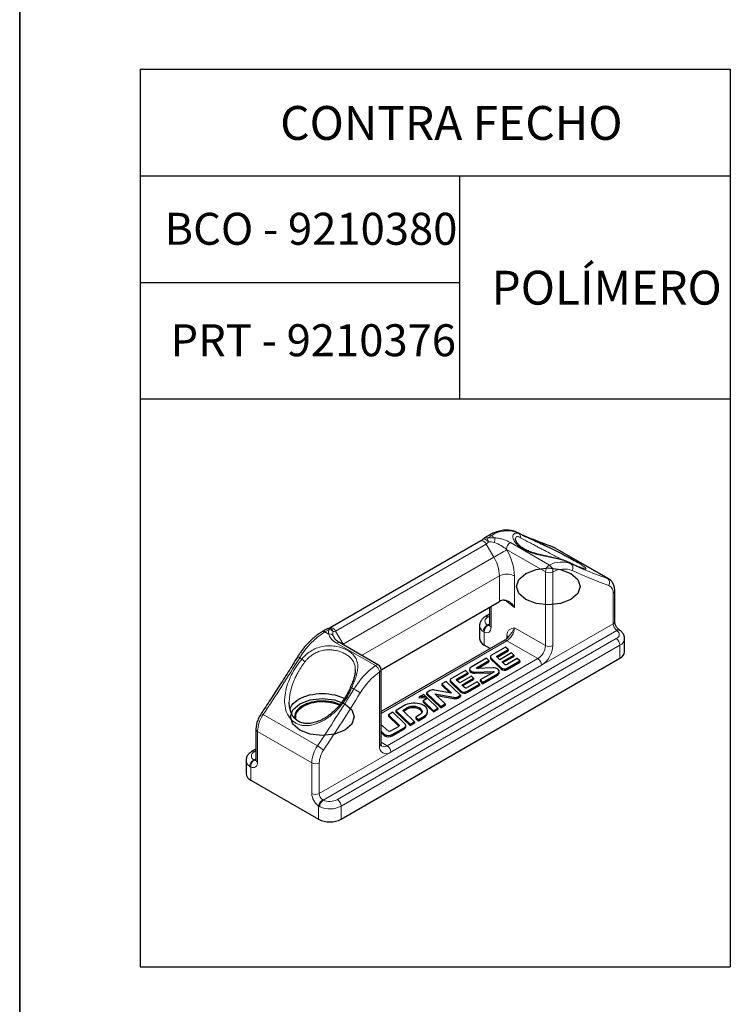
# Paper-space layout 'PÁG. PRINCIPAL(2)' of a CAD drawing. Units: millimetres. Extents: x 10 to 322, y 4 to 287.
# Drawn here: x 10 to 43, y 82 to 128 of the extents above; entities that cross this region are included whole.
import ezdxf

# ---------------------------------------------------------------- set-up
doc = ezdxf.new("R2010")
doc.units = ezdxf.units.MM
doc.layers.add('ANOTAÇÕES', color=179, linetype='Continuous')
doc.layers.add('TEXTOS_EM_PORTUGUES', color=7, linetype='Continuous')
doc.layers.add('LAYOUT_', color=7, linetype='Continuous', lineweight=35)
doc.styles.add('SLDTEXTSTYLE0', font='TXT', dxfattribs={"width": 0.7})

# ---------------------------------------------------------------- blocks, each defined once
blk = doc.blocks.new('SW_TABLEANNOTATION_7')
at = {"layer": 'TEXTOS_EM_PORTUGUES', "color": 0}
for p, q in [((0, 0), (0, -5)), ((0, 0), (14.982, 0)), ((14.982, 0), (27.687, 0)), ((27.687, 0), (27.687, -5)), ((0, -5), (0, -10)), ((0, -5), (14.982, -5)), ((14.982, -5), (14.982, -10)), ((14.982, -5), (27.687, -5)), ((14.982, -5), (27.687, -5)), ((27.687, -5), (27.687, -10)), ((0, -10), (0, -15.454)), ((0, -10), (14.982, -10)), ((14.982, -10), (14.982, -15.454)), ((27.687, -10), (27.687, -15.454)), ((0, -15.454), (0, -19.894)), ((0, -15.454), (14.982, -15.454)), ((0, -15.454), (14.982, -15.454)), ((14.982, -15.454), (27.687, -15.454)), ((14.982, -15.454), (27.687, -15.454)), ((27.687, -15.454), (27.687, -19.894)), ((0, -19.894), (0, -24.334)), ((27.687, -19.894), (27.687, -24.334)), ((0, -24.334), (0, -28.774)), ((27.687, -24.334), (27.687, -28.774)), ((0, -28.774), (0, -33.214)), ((27.687, -28.774), (27.687, -33.214)), ((0, -33.214), (0, -37.654)), ((27.687, -33.214), (27.687, -37.654)), ((0, -37.654), (0, -42.094)), ((27.687, -37.654), (27.687, -42.094)), ((0, -42.094), (14.982, -42.094)), ((14.982, -42.094), (27.687, -42.094))]:
    blk.add_line(p, q, dxfattribs=at)
at = {"layer": 'TEXTOS_EM_PORTUGUES', "color": 0, "attachment_point": 1, "style": 'SLDTEXTSTYLE0'}
for s, insert, char_height in [('CONTRA FECHO', (6.566, -1.723), 1.5875), ('BCO - 9210380', (1.136, -6.732), 1.5), ('POLÍMERO', (16.482, -9.45), 1.5875), ('PRT - 9210376', (1.42, -11.959), 1.5)]:
    blk.add_mtext(s, dxfattribs=dict(at, insert=insert, char_height=char_height))

psp = doc.layouts.new('PÁG. PRINCIPAL(2)')

# ---------------------------------------------------------------- linework, layer by layer
at = {"color": 7, "linetype": 'Continuous', "lineweight": 25}
for p, q in [((31.99, 103.659), (31.787, 103.541)), ((33.237, 103.494), (33.237, 103.488)), ((31.621, 103.402), (24.55, 99.32)), ((37.62, 101.617), (35.074, 103.086)), ((37.9, 99.616), (37.9, 101.057)), ((26.94, 97.359), (32.488, 100.562)), ((32.026, 100.295), (32.026, 99.452)), ((32.026, 99.964), (31.833, 99.852)), ((31.561, 99.432), (31.561, 98.819)), ((24.383, 99.267), (24.18, 99.15)), ((26.815, 97.578), (24.989, 98.632)), ((32.717, 98.73), (26.94, 95.395)), ((32.061, 98.352), (31.781, 98.513)), ((32.778, 98.42), (32.124, 98.043)), ((32.895, 98.308), (32.778, 98.42)), ((38.365, 98.207), (38.365, 98.82)), ((25.063, 90.349), (38.145, 97.901)), ((31.881, 97.903), (31.157, 97.484)), ((31.998, 97.79), (31.881, 97.903)), ((32.068, 97.965), (32.068, 97.904)), ((32.095, 97.909), (32.564, 97.458)), ((32.511, 97.828), (32.381, 97.953)), ((32.396, 98.019), (32.895, 98.308)), ((32.396, 97.958), (32.895, 98.246)), ((33.062, 98.147), (32.511, 97.828)), ((32.611, 97.732), (33.163, 98.05)), ((32.651, 97.693), (33.163, 97.989)), ((32.895, 98.308), (32.895, 98.246)), ((33.163, 98.05), (33.062, 98.147)), ((33.163, 98.05), (33.163, 97.989)), ((31.418, 97.455), (31.998, 97.79)), ((32.182, 97.447), (31.442, 97.424)), ((31.472, 97.425), (31.998, 97.729)), ((31.998, 97.79), (31.998, 97.729)), ((32.095, 97.848), (32.564, 97.397)), ((32.716, 97.631), (32.611, 97.732)), ((32.86, 97.437), (33.447, 97.777)), ((32.86, 97.376), (33.447, 97.715)), ((33.33, 97.889), (32.864, 97.62)), ((33.447, 97.777), (33.33, 97.889)), ((33.447, 97.777), (33.447, 97.715)), ((25.729, 97.357), (25.729, 97.365)), ((26.94, 93.901), (26.94, 97.362)), ((30.893, 97.332), (30.238, 96.954)), ((30.51, 96.931), (31.01, 97.219)), ((30.51, 96.87), (31.01, 97.158)), ((31.177, 97.058), (30.625, 96.74)), ((31.01, 97.219), (30.893, 97.332)), ((31.01, 97.219), (31.01, 97.158)), ((31.087, 97.388), (31.087, 97.327)), ((31.277, 96.962), (31.177, 97.058)), ((31.332, 97.254), (32.199, 97.281)), ((31.332, 97.193), (32.17, 97.219)), ((32.228, 97.252), (31.584, 96.88)), ((31.701, 96.768), (32.396, 97.169)), ((31.701, 96.706), (32.396, 97.108)), ((32.199, 97.281), (32.199, 97.235)), ((32.479, 97.223), (32.479, 97.284)), ((29.996, 96.814), (29.789, 96.695)), ((29.789, 96.695), (30.241, 96.26)), ((29.789, 96.695), (29.789, 96.633)), ((29.789, 96.633), (30.162, 96.275)), ((30.665, 96.17), (29.996, 96.814)), ((30.183, 96.877), (30.183, 96.816)), ((30.21, 96.821), (30.678, 96.37)), ((30.21, 96.76), (30.678, 96.309)), ((30.625, 96.74), (30.496, 96.864)), ((30.726, 96.643), (31.277, 96.962)), ((30.831, 96.542), (30.726, 96.643)), ((30.765, 96.605), (31.277, 96.9)), ((30.974, 96.349), (31.562, 96.688)), ((30.974, 96.288), (31.562, 96.627)), ((31.445, 96.801), (30.979, 96.532)), ((31.277, 96.962), (31.277, 96.9)), ((31.562, 96.688), (31.445, 96.801)), ((31.562, 96.688), (31.562, 96.627)), ((31.584, 96.88), (31.584, 96.819)), ((31.584, 96.88), (31.701, 96.768)), ((31.584, 96.819), (31.701, 96.706)), ((31.701, 96.768), (31.701, 96.706)), ((28.938, 96.204), (28.731, 96.084)), ((28.731, 96.084), (28.731, 96.023)), ((29.075, 96.072), (28.938, 96.204)), ((29.075, 96.072), (29.075, 96.011)), ((29.248, 96.382), (29.076, 96.283)), ((29.076, 96.283), (29.745, 95.64)), ((29.076, 96.283), (29.076, 96.222)), ((29.076, 96.222), (29.745, 95.578)), ((30.241, 96.26), (29.439, 96.409)), ((29.46, 96.233), (30.344, 96.069)), ((29.952, 95.759), (29.46, 96.233)), ((29.539, 96.157), (30.344, 96.008)), ((30.536, 96.096), (30.665, 96.17)), ((30.536, 96.034), (30.665, 96.109)), ((30.665, 96.17), (30.665, 96.109)), ((28.079, 95.708), (27.645, 95.457)), ((29.122, 96.027), (28.916, 95.907)), ((28.916, 95.907), (28.916, 95.846)), ((28.916, 95.907), (29.401, 95.441)), ((28.916, 95.846), (29.401, 95.379)), ((29.608, 95.56), (29.122, 96.027)), ((29.745, 95.64), (29.952, 95.759)), ((29.745, 95.578), (29.952, 95.698)), ((29.745, 95.64), (29.745, 95.578)), ((29.952, 95.759), (29.952, 95.698)), ((27.49, 95.368), (27.283, 95.248)), ((27.283, 95.248), (27.784, 94.766)), ((27.283, 95.248), (27.283, 95.187)), ((27.283, 95.187), (27.775, 94.713)), ((28.058, 94.821), (27.49, 95.368)), ((27.636, 95.444), (27.636, 95.383)), ((27.641, 95.435), (28.297, 94.803)), ((27.641, 95.374), (28.297, 94.742)), ((27.952, 95.454), (28.152, 95.57)), ((28.504, 94.923), (27.952, 95.454)), ((27.992, 95.416), (28.152, 95.508)), ((28.747, 95.244), (28.571, 95.142)), ((28.571, 95.142), (28.688, 95.029)), ((28.571, 95.142), (28.571, 95.08)), ((28.688, 95.029), (28.959, 95.186)), ((28.799, 95.523), (28.806, 95.517)), ((28.799, 95.462), (28.806, 95.456)), ((28.959, 95.186), (28.959, 95.124)), ((29.121, 95.368), (29.121, 95.43)), ((29.401, 95.441), (29.608, 95.56)), ((29.401, 95.379), (29.608, 95.499)), ((29.401, 95.441), (29.401, 95.379)), ((29.608, 95.56), (29.608, 95.499)), ((27.246, 94.505), (26.94, 94.8)), ((27.746, 94.691), (27.424, 94.505)), ((27.784, 94.766), (27.784, 94.726)), ((28.093, 94.685), (28.093, 94.746)), ((28.297, 94.803), (28.504, 94.923)), ((28.297, 94.742), (28.504, 94.862)), ((28.297, 94.803), (28.297, 94.742)), ((28.504, 94.923), (28.504, 94.862)), ((28.571, 95.08), (28.688, 94.968)), ((28.688, 94.968), (28.959, 95.124)), ((28.688, 95.029), (28.688, 94.968)), ((21.066, 94.566), (21.066, 93.125)), ((26.94, 94.481), (27.105, 94.322)), ((26.94, 94.42), (27.105, 94.26)), ((27.105, 94.322), (27.105, 94.26)), ((27.462, 94.322), (28.02, 94.643)), ((27.462, 94.26), (28.02, 94.582)), ((21.066, 93.637), (20.873, 93.525)), ((20.601, 93.105), (20.601, 92.492)), ((20.821, 92.186), (24.003, 90.349))]:
    psp.add_line(p, q, dxfattribs=at)
at = {"color": 8, "linetype": 'Continuous', "lineweight": 18}
for p, q in [((32.115, 103.647), (31.912, 103.529)), ((32.29, 103.546), (32.115, 103.647)), ((33.302, 103.803), (33.289, 103.81)), ((33.302, 103.803), (33.406, 103.743)), ((31.871, 103.257), (24.8, 99.175)), ((32.229, 102.636), (31.871, 103.257)), ((34.645, 101.954), (32.819, 103.008)), ((32.819, 103.008), (32.833, 102.985)), ((33.014, 103.323), (34.839, 102.27)), ((35.014, 103.113), (34.985, 103.126)), ((37.56, 101.644), (35.014, 103.113)), ((25.158, 98.554), (32.229, 102.636)), ((35.743, 102.394), (35.847, 102.334)), ((32.488, 101.765), (26.025, 98.034)), ((32.488, 100.562), (32.488, 101.765)), ((33.195, 101.765), (33.195, 100.279)), ((34.645, 98.493), (34.645, 101.954)), ((34.998, 101.954), (34.998, 98.493)), ((37.827, 99.514), (37.827, 100.955)), ((32.099, 100.338), (32.099, 99.35)), ((33.195, 100.279), (32.763, 100.621)), ((32.026, 99.879), (31.958, 99.84)), ((31.924, 99.453), (32.026, 99.512)), ((33.195, 99.33), (34.645, 98.493)), ((34.468, 97.575), (37.827, 99.514)), ((38.002, 99.206), (24.217, 91.248)), ((24.508, 99.255), (24.305, 99.137)), ((24.305, 99.137), (24.479, 99.037)), ((24.8, 99.175), (25.158, 98.554)), ((31.781, 99.128), (31.781, 98.513)), ((32.842, 98.828), (32.842, 98.957)), ((26.672, 97.555), (24.847, 98.608)), ((24.887, 91.268), (37.968, 98.82)), ((38.145, 98.513), (25.063, 90.962)), ((25.141, 98.544), (25.158, 98.554)), ((25.158, 98.554), (25.175, 98.525)), ((32.842, 98.718), (26.94, 95.311)), ((34.291, 97.881), (32.842, 98.718)), ((38.145, 97.901), (38.145, 98.513)), ((23.223, 97.864), (23.118, 97.925)), ((32.095, 97.909), (32.095, 97.848)), ((32.396, 98.019), (32.396, 97.958)), ((27.22, 93.799), (34.291, 97.881)), ((27.397, 93.493), (34.468, 97.575)), ((31.418, 97.455), (31.418, 97.429)), ((32.564, 97.458), (32.564, 97.397)), ((32.86, 97.437), (32.86, 97.376)), ((26.867, 93.799), (26.867, 97.26)), ((31.332, 97.254), (31.332, 97.193)), ((32.396, 97.169), (32.396, 97.108)), ((25.664, 96.455), (25.56, 96.515)), ((30.21, 96.821), (30.21, 96.76)), ((30.51, 96.931), (30.51, 96.87)), ((30.344, 96.069), (30.344, 96.008)), ((30.536, 96.096), (30.536, 96.034)), ((30.678, 96.37), (30.678, 96.309)), ((30.974, 96.349), (30.974, 96.288)), ((21.406, 95.257), (23.951, 93.788)), ((27.641, 95.435), (27.641, 95.374)), ((28.152, 95.57), (28.152, 95.508)), ((28.799, 95.523), (28.799, 95.462)), ((28.806, 95.517), (28.806, 95.456)), ((23.685, 92.995), (21.139, 94.464)), ((21.139, 94.464), (21.139, 93.023)), ((27.462, 94.322), (27.462, 94.26)), ((28.02, 94.643), (28.02, 94.582)), ((26.94, 93.961), (27.22, 93.799)), ((21.066, 93.552), (20.998, 93.513)), ((24.038, 91.554), (27.397, 93.493)), ((20.964, 93.126), (21.066, 93.185)), ((23.685, 91.554), (23.685, 92.995)), ((24.038, 92.995), (24.038, 91.554)), ((20.821, 92.801), (20.821, 92.186)), ((24.003, 90.349), (24.003, 90.964)), ((25.063, 90.962), (25.063, 90.349))]:
    psp.add_line(p, q, dxfattribs=at)
at = {"color": 8, "linetype": 'Continuous', "lineweight": 18, "flags": 128}
for points in [[(31.975, 103.361), (31.927, 103.404), (31.878, 103.441), (31.831, 103.47), (31.79, 103.49), (31.756, 103.499), (31.733, 103.497), (31.726, 103.492)], [(31.871, 103.257), (31.834, 103.311), (31.791, 103.356), (31.746, 103.389), (31.7, 103.409), (31.657, 103.413), (31.621, 103.402)], [(32.229, 102.636), (32.294, 102.674), (32.365, 102.715), (32.439, 102.758), (32.515, 102.801), (32.589, 102.844), (32.66, 102.885), (32.726, 102.923), (32.784, 102.957), (32.833, 102.985)], [(35.074, 103.086), (35.074, 103.086), (35.014, 103.113)], [(37.56, 101.644), (37.619, 101.617), (37.62, 101.616)], [(31.958, 99.84), (31.899, 99.799), (31.854, 99.753), (31.825, 99.703), (31.812, 99.65), (31.816, 99.598), (31.836, 99.546), (31.873, 99.497), (31.924, 99.453)], [(24.8, 99.175), (24.763, 99.229), (24.72, 99.274), (24.675, 99.307), (24.629, 99.327), (24.586, 99.331), (24.55, 99.32), (24.549, 99.319)], [(32.099, 99.35), (32.093, 99.279), (32.076, 99.217), (32.047, 99.167), (32.008, 99.129), (31.96, 99.106), (31.905, 99.098), (31.845, 99.105), (31.781, 99.128)], [(37.968, 98.82), (38.027, 98.86), (38.072, 98.907), (38.101, 98.957), (38.114, 99.009), (38.11, 99.062), (38.09, 99.114), (38.053, 99.162), (38.002, 99.206)], [(20.998, 93.513), (20.939, 93.472), (20.894, 93.426), (20.865, 93.376), (20.852, 93.323), (20.856, 93.27), (20.876, 93.219), (20.913, 93.17), (20.964, 93.126)], [(21.139, 93.023), (21.133, 92.952), (21.115, 92.89), (21.087, 92.839), (21.048, 92.802), (21, 92.779), (20.945, 92.771), (20.885, 92.778), (20.821, 92.801)]]:
    psp.add_lwpolyline(points, dxfattribs=at)
at = {"color": 7, "linetype": 'Continuous', "lineweight": 25, "flags": 128}
for points in [[(32.124, 98.043), (32.104, 98.029), (32.088, 98.013), (32.076, 97.996), (32.07, 97.979), (32.069, 97.961), (32.072, 97.943), (32.081, 97.925), (32.095, 97.909)], [(32.381, 97.953), (32.374, 97.961), (32.37, 97.969), (32.368, 97.978), (32.369, 97.987), (32.372, 97.996), (32.378, 98.005), (32.386, 98.012), (32.396, 98.019)], [(32.384, 97.95), (32.386, 97.951), (32.396, 97.958)], [(31.157, 97.484), (31.119, 97.456), (31.095, 97.423), (31.087, 97.387), (31.096, 97.352), (31.121, 97.319), (31.16, 97.291), (31.211, 97.27), (31.269, 97.257), (31.332, 97.254)], [(31.442, 97.424), (31.433, 97.425), (31.424, 97.427), (31.417, 97.43), (31.412, 97.435), (31.409, 97.44), (31.41, 97.446), (31.413, 97.451), (31.418, 97.455)], [(32.396, 97.169), (32.438, 97.2), (32.466, 97.235), (32.478, 97.274), (32.474, 97.313), (32.454, 97.35), (32.419, 97.384), (32.372, 97.412), (32.314, 97.432), (32.249, 97.444), (32.182, 97.447)], [(31.087, 97.327), (31.087, 97.326), (31.096, 97.29), (31.121, 97.257), (31.16, 97.229), (31.211, 97.209), (31.269, 97.196), (31.332, 97.193)], [(32.199, 97.281), (32.208, 97.281), (32.217, 97.279), (32.224, 97.276), (32.23, 97.272), (32.233, 97.267), (32.234, 97.262), (32.232, 97.257), (32.228, 97.252)], [(30.238, 96.954), (30.218, 96.94), (30.202, 96.925), (30.191, 96.908), (30.184, 96.89), (30.183, 96.872), (30.187, 96.854), (30.196, 96.837), (30.21, 96.821)], [(30.496, 96.864), (30.489, 96.872), (30.485, 96.881), (30.483, 96.89), (30.483, 96.899), (30.486, 96.908), (30.492, 96.916), (30.5, 96.924), (30.51, 96.931)], [(30.499, 96.862), (30.5, 96.863), (30.51, 96.87)], [(22.661, 95.53), (22.696, 95.61), (22.748, 95.693), (22.813, 95.772), (22.891, 95.847), (22.981, 95.918), (23.084, 95.983), (23.196, 96.042), (23.318, 96.094), (23.449, 96.139), (23.586, 96.177), (23.73, 96.206), (23.877, 96.228), (24.028, 96.241), (24.18, 96.245), (24.332, 96.241), (24.482, 96.228), (24.63, 96.206), (24.773, 96.177), (24.91, 96.139), (25.041, 96.094), (25.163, 96.042), (25.221, 96.013)], [(25.008, 95.724), (24.994, 95.731), (24.88, 95.778), (24.757, 95.818), (24.628, 95.851), (24.493, 95.874), (24.355, 95.89), (24.215, 95.896), (24.074, 95.894), (23.935, 95.883), (23.798, 95.863), (23.666, 95.835), (23.54, 95.799), (23.421, 95.756), (23.311, 95.705), (23.212, 95.647), (23.124, 95.584), (23.048, 95.515), (22.985, 95.443), (22.937, 95.366), (22.903, 95.288), (22.884, 95.207), (22.88, 95.126), (22.886, 95.073)], [(22.95, 95.016), (22.95, 95.018), (22.933, 95.096), (22.931, 95.176), (22.944, 95.255), (22.972, 95.333), (23.015, 95.408), (23.072, 95.481), (23.143, 95.549), (23.226, 95.612), (23.32, 95.67), (23.425, 95.722), (23.54, 95.766), (23.662, 95.803), (23.79, 95.832), (23.923, 95.852), (24.059, 95.864), (24.197, 95.868), (24.334, 95.862), (24.47, 95.848), (24.602, 95.825), (24.729, 95.794), (24.849, 95.756), (24.961, 95.709), (24.985, 95.698)], [(28.959, 95.186), (29.02, 95.232), (29.067, 95.282), (29.1, 95.337), (29.118, 95.394), (29.12, 95.451), (29.106, 95.508), (29.077, 95.564), (29.033, 95.616), (28.975, 95.663), (28.906, 95.704), (28.826, 95.739), (28.737, 95.765), (28.642, 95.784), (28.544, 95.793), (28.444, 95.794), (28.345, 95.785), (28.25, 95.768), (28.16, 95.742), (28.079, 95.708)], [(27.645, 95.457), (27.642, 95.455), (27.639, 95.452), (27.637, 95.45), (27.636, 95.447), (27.636, 95.444), (27.637, 95.441), (27.638, 95.438), (27.641, 95.435)], [(28.806, 95.517), (28.834, 95.484), (28.853, 95.448), (28.861, 95.411), (28.858, 95.374), (28.845, 95.338), (28.821, 95.304), (28.789, 95.272), (28.747, 95.244)], [(27.784, 94.766), (27.788, 94.756), (27.789, 94.745), (27.788, 94.735), (27.784, 94.725), (27.777, 94.716), (27.769, 94.707), (27.758, 94.698), (27.746, 94.691)], [(28.02, 94.643), (28.047, 94.662), (28.068, 94.682), (28.083, 94.705), (28.092, 94.728), (28.093, 94.753), (28.088, 94.776), (28.076, 94.8), (28.058, 94.821)]]:
    psp.add_lwpolyline(points, dxfattribs=at)
at = {"color": 7, "linetype": 'Continuous', "lineweight": 25}
for centre, radius, start, end in [((31.912, 103.325), 0.25, 119.9973, 138.1606), ((24.508, 99.051), 0.25, 92.158, 119.9973), ((31.933, 98.855), 0.374, 185.3883, 245.9318), ((32.146, 97.907), 0.0772, 181.826, 229.422), ((37.993, 98.242), 0.374, 294.0682, 354.6117), ((26.69, 97.362), 0.25, 0, 60.0027), ((32.728, 97.68), 0.276, 233.34, 298.5239), ((32.798, 97.741), 0.138, 233.3578, 298.521), ((32.342, 97.233), 0.137, 293.1579, 355.522), ((32.728, 97.618), 0.276, 233.34, 298.5239), ((30.26, 96.818), 0.0772, 181.8258, 229.4223), ((30.913, 96.653), 0.138, 233.3579, 298.5209), ((28.884, 95.515), 0.59, 71.0817, 104.9703), ((29.382, 96.122), 0.293, 78.6207, 117.2652), ((30.402, 96.356), 0.293, 258.6247, 297.2654), ((30.843, 96.591), 0.276, 233.3401, 298.5239), ((30.843, 96.53), 0.276, 233.3401, 298.5239), ((28.44, 95.047), 0.596, 52.9651, 118.8418), ((28.884, 95.453), 0.59, 71.0817, 104.9703), ((30.402, 96.295), 0.293, 258.6247, 297.2654), ((27.649, 95.384), 0.0129, 181.8235, 229.4259), ((28.44, 94.986), 0.596, 52.9651, 118.8418), ((28.691, 95.328), 0.172, 14.6534, 47.988), ((28.823, 95.39), 0.299, 297.0534, 355.7704), ((27.969, 94.696), 0.125, 293.7679, 354.912), ((27.284, 94.666), 0.388, 242.6097, 297.3903), ((27.284, 94.605), 0.388, 242.6097, 297.3903), ((27.335, 94.678), 0.194, 242.8623, 297.371), ((20.973, 92.527), 0.374, 185.3881, 245.932), ((24.533, 91.368), 1.148, 242.4914, 297.5086)]:
    psp.add_arc(centre, radius, start, end, dxfattribs=at)
at = {"color": 8, "linetype": 'Continuous', "lineweight": 18}
for centre, radius, start, end in [((31.839, 103.427), 0.126, 54.3825, 114.307), ((31.401, 103.241), 0.587, 11.8907, 29.4443), ((32.042, 103.544), 0.126, 54.3825, 114.307), ((32.862, 102.568), 1.311, 70.3868, 124.6828), ((33.605, 103.233), 1.351, 166.6324, 176.2307), ((40.508, 119.211), 17.01, 244.9357, 251.1583), ((33.33, 103.621), 0.144, 337.6065, 58.0129), ((33.196, 102.993), 0.377, 118.9067, 177.7484), ((30.672, 101.679), 2.525, 1.9565, 31.1437), ((30.686, 101.704), 1.804, 1.9565, 31.1437), ((35.022, 101.939), 0.377, 118.9067, 177.7484), ((35.413, 101.216), 1.199, 68.7471, 118.5618), ((34.645, 101.974), 0.354, 356.8406, 56.6445), ((35.514, 101.006), 1.079, 68.7471, 118.5618), ((35.706, 102.142), 0.238, 326.8914, 53.5877), ((43.053, 117.742), 17.01, 244.9357, 251.1583), ((32.842, 101.086), 0.765, 62.4805, 117.5195), ((34.822, 102.295), 0.384, 242.6097, 297.3903), ((43.148, 117.497), 17.095, 244.9358, 251.1583), ((37.413, 101.444), 0.248, 329.5739, 53.6015), ((37.477, 100.999), 0.352, 352.7353, 64.9097), ((37.775, 101.069), 0.126, 294.3759, 354.2896), ((31.885, 99.738), 0.126, 54.3839, 114.2914), ((24.491, 99.104), 0.197, 13.8912, 87.8759), ((31.904, 99.454), 0.343, 184.0629, 239.7261), ((32.085, 99.137), 0.355, 116.8895, 176.6512), ((32.135, 99.147), 0.355, 123.3489, 183.1105), ((32, 99.557), 0.128, 242.422, 282.2763), ((32.151, 99.465), 0.126, 185.6947, 245.6254), ((32.431, 99.363), 0.765, 302.4763, 357.5237), ((37.775, 99.628), 0.126, 294.3743, 354.3057), ((38.215, 99.533), 0.389, 182.8222, 233.8623), ((26.182, 96.114), 3.559, 121.8419, 149.4219), ((24.232, 99.042), 0.12, 52.748, 115.9566), ((24.435, 99.153), 0.126, 54.3825, 114.307), ((24.511, 98.801), 0.238, 40.4514, 97.7733), ((24.441, 98.943), 0.319, 40.7313, 77.7834), ((32.772, 98.822), 0.152, 28.4498, 62.591), ((38.058, 99.127), 0.117, 62.918, 128.1563), ((38.074, 99.084), 0.142, 59.4933, 120.5902), ((24.936, 98.513), 0.13, 65.7306, 133.1235), ((32.768, 98.615), 0.126, 54.3824, 114.3071), ((33.88, 98.526), 0.765, 302.4764, 357.5236), ((33.851, 98.543), 1.148, 302.4871, 357.5129), ((34.822, 98.834), 0.384, 242.6097, 297.3903), ((37.761, 98.496), 0.384, 2.6055, 57.3945), ((37.995, 98.853), 0.371, 293.8746, 355.1555), ((-50.101, 143.047), 86.006, 326.24384, 328.35573), ((22.881, 97.579), 0.419, 55.5965, 70.0948), ((24.606, 99.383), 2.055, 227.6716, 233.0797), ((28.849, 94.546), 3.714, 125.899, 149.0695), ((26.761, 97.459), 0.13, 65.7306, 133.1235), ((26.448, 97.195), 0.423, 8.7505, 58.1016), ((34.084, 97.557), 0.384, 2.6055, 57.3945), ((28.826, 94.552), 3.342, 125.899, 149.0695), ((26.815, 97.374), 0.126, 294.3746, 354.3054), ((25.514, 96.434), 0.0939, 60.6998, 102.6485), ((-47.555, 141.578), 86.006, 326.24384, 328.35573), ((-47.627, 141.619), 86.437, 326.24385, 328.35571), ((23.235, 92.246), 4.86, 55.901, 60.0109), ((22.627, 94.405), 1.489, 145.0905, 177.7146), ((21.281, 95.104), 0.197, 50.7124, 82.07), ((21.186, 94.575), 0.121, 184.3036, 247.001), ((25.173, 92.935), 1.489, 145.0905, 177.7146), ((22.879, 91.929), 2.146, 50.6908, 60.0107), ((27.191, 93.749), 0.329, 171.271, 308.7182), ((26.815, 93.913), 0.126, 294.3746, 354.3054), ((27.074, 94.002), 0.251, 245.3607, 305.6839), ((27.013, 93.475), 0.384, 2.6055, 57.3945), ((20.924, 93.411), 0.126, 54.3839, 114.2914), ((25.154, 92.95), 1.117, 145.0905, 177.7146), ((20.943, 93.127), 0.343, 184.0631, 239.7258), ((21.124, 92.81), 0.355, 116.8895, 176.6512), ((21.175, 92.82), 0.355, 123.3489, 183.1106), ((21.039, 93.23), 0.128, 242.4159, 282.3631), ((21.191, 93.138), 0.126, 185.6943, 245.6258), ((23.861, 93.336), 0.384, 242.6096, 297.3903), ((24.462, 91.592), 0.778, 182.8222, 233.8623), ((23.861, 91.895), 0.384, 242.6096, 297.3903), ((24.427, 91.573), 0.389, 182.8222, 233.8623), ((24.421, 90.9), 0.423, 121.9041, 171.3053), ((24.481, 90.918), 0.423, 128.695, 178.0957), ((24.531, 91.96), 0.778, 246.1413, 297.1738), ((24.68, 90.944), 0.384, 2.6055, 57.3945), ((24.531, 91.991), 1.159, 245.9645, 297.3505)]:
    psp.add_arc(centre, radius, start, end, dxfattribs=at)
for centre, major_axis, ratio, start_param, end_param in [((32.458, 103.022), (0.91, -0.244), 0.51759, 1.892196, 2.344768), ((31.746, 104.051), (-0.042, 0.819), 0.454772, 3.370123, 3.689251), ((32.458, 102.818), (0.689, -0.446), 0.454767, 2.141281, 2.593852), ((25.387, 98.94), (0.91, -0.244), 0.51759, 2.983024, 3.435596), ((25.387, 98.736), (0.689, -0.446), 0.454767, 3.232108, 3.68468), ((24.675, 99.969), (-0.042, 0.819), 0.454772, 3.050995, 3.370123)]:
    psp.add_ellipse(centre, major_axis=major_axis, ratio=ratio, start_param=start_param, end_param=end_param, dxfattribs=at)
at = {"color": 7, "linetype": 'Continuous', "lineweight": 25}
psp.add_ellipse((32.842, 100.282), major_axis=(0.496, -0.098), ratio=0.670126, start_param=1.964276, end_param=2.487875, dxfattribs=at)
for points, knots in [([(33.289, 103.81), (33.268, 103.82), (33.211, 103.845), (33.113, 103.875), (32.997, 103.899), (32.876, 103.91), (32.751, 103.909), (32.623, 103.895), (32.491, 103.868), (32.358, 103.829), (32.222, 103.777), (32.1, 103.72), (32.023, 103.677), (31.99, 103.659)], [0, 0, 0, 0, 0.0563018, 0.1491808, 0.2424479, 0.3366468, 0.4320917, 0.5289332, 0.6271495, 0.726567, 0.8269155, 0.9278951, 1, 1, 1, 1]), ([(31.726, 103.492), (31.718, 103.484), (31.698, 103.461), (31.665, 103.431), (31.637, 103.411), (31.624, 103.404), (31.621, 103.402)], [0, 0, 0, 0, 0.200723, 0.56, 0.896461, 1, 1, 1, 1]), ([(35.738, 102.397), (35.736, 102.398), (35.699, 102.418), (35.62, 102.45), (35.498, 102.494), (35.371, 102.531), (35.238, 102.565), (35.103, 102.596), (34.967, 102.624), (34.832, 102.652), (34.695, 102.681), (34.558, 102.712), (34.419, 102.745), (34.28, 102.781), (34.144, 102.82), (34.014, 102.862), (33.892, 102.907), (33.78, 102.955), (33.68, 103.006), (33.591, 103.06), (33.51, 103.117), (33.438, 103.179), (33.375, 103.243), (33.324, 103.305), (33.284, 103.364), (33.258, 103.417), (33.243, 103.458), (33.238, 103.485), (33.238, 103.492), (33.238, 103.494)], [0, 0, 0, 0, 0.001883, 0.0466794, 0.0896789, 0.1325808, 0.1746383, 0.2154803, 0.2547959, 0.2930748, 0.3307344, 0.3691942, 0.4083873, 0.4481494, 0.4882036, 0.5281015, 0.5673873, 0.6057024, 0.6428053, 0.6788108, 0.7158251, 0.7544853, 0.7939003, 0.8336588, 0.8730513, 0.9114285, 0.9482496, 0.9831973, 1, 1, 1, 1]), ([(34.985, 103.126), (34.907, 103.154), (34.678, 103.233), (34.303, 103.373), (33.864, 103.552), (33.527, 103.7), (33.337, 103.788), (33.289, 103.81)], [0, 0, 0, 0, 0.135595, 0.394999, 0.654434, 0.913908, 1, 1, 1, 1]), ([(33.562, 103.675), (33.63, 103.645), (33.706, 103.611), (33.874, 103.535), (33.966, 103.494), (34.159, 103.406), (34.261, 103.359), (34.479, 103.258), (34.596, 103.203), (34.836, 103.089), (34.959, 103.03), (35.214, 102.905), (35.343, 102.841), (35.532, 102.743), (35.596, 102.71), (35.719, 102.646), (35.778, 102.614), (35.95, 102.52), (36.058, 102.459), (36.15, 102.404)], [0, 0, 0, 0, 0.125, 0.125, 0.25, 0.25, 0.375, 0.375, 0.5, 0.5, 0.625, 0.625, 0.75, 0.75, 0.8125, 0.8125, 0.875, 0.875, 1, 1, 1, 1]), ([(35.074, 103.084), (35.064, 103.09), (35.037, 103.108), (35.006, 103.119), (34.985, 103.126)], [0, 0, 0, 0, 0.329896, 1, 1, 1, 1]), ([(36.229, 102.174), (36.203, 102.184), (36.158, 102.202), (36.059, 102.246), (35.929, 102.304), (35.805, 102.364), (35.743, 102.394)], [0, 0, 0, 0, 0.1982, 0.332144, 0.664859, 1, 1, 1, 1]), ([(36.458, 102.1), (36.457, 102.1), (36.456, 102.1), (36.443, 102.102), (36.418, 102.108), (36.38, 102.119), (36.327, 102.137), (36.273, 102.157), (36.232, 102.173), (36.217, 102.179)], [0, 0, 0, 0, 0.0813441, 0.201209, 0.343862, 0.5074626, 0.6876981, 0.886412, 1, 1, 1, 1]), ([(37.9, 101.057), (37.9, 101.076), (37.899, 101.131), (37.887, 101.218), (37.863, 101.311), (37.828, 101.394), (37.785, 101.468), (37.73, 101.534), (37.673, 101.584), (37.634, 101.607), (37.619, 101.615)], [0, 0, 0, 0, 0.084081, 0.237112, 0.389509, 0.521736, 0.649569, 0.787628, 0.920845, 1, 1, 1, 1]), ([(32.712, 100.627), (32.764, 100.631), (32.814, 100.618), (32.908, 100.578), (32.952, 100.549), (33.072, 100.451), (33.14, 100.368), (33.195, 100.279)], [0, 0, 0, 0, 0.25, 0.25, 0.5, 0.5, 1, 1, 1, 1]), ([(31.833, 99.852), (31.817, 99.843), (31.775, 99.817), (31.716, 99.77), (31.66, 99.709), (31.617, 99.646), (31.586, 99.579), (31.567, 99.508), (31.559, 99.457), (31.562, 99.43), (31.562, 99.429)], [0, 0, 0, 0, 0.099154, 0.274185, 0.424811, 0.569454, 0.709389, 0.846286, 0.993232, 1, 1, 1, 1]), ([(24.55, 99.32), (24.545, 99.317), (24.53, 99.309), (24.512, 99.302), (24.502, 99.301), (24.5, 99.301), (24.499, 99.301)], [0, 0, 0, 0, 0.176813, 0.510934, 0.869714, 1, 1, 1, 1]), ([(32.026, 99.452), (32.026, 99.447), (32.026, 99.432), (32.022, 99.417), (32.022, 99.416), (32.021, 99.415)], [0, 0, 0, 0, 0.220641, 0.628247, 1, 1, 1, 1]), ([(38.111, 99.231), (38.105, 99.235), (38.089, 99.247), (38.059, 99.274), (38.023, 99.313), (37.988, 99.361), (37.957, 99.413), (37.932, 99.468), (37.914, 99.521), (37.903, 99.568), (37.9, 99.599), (37.9, 99.612), (37.9, 99.616)], [0, 0, 0, 0, 0.057858, 0.167446, 0.280071, 0.395737, 0.513247, 0.631255, 0.748022, 0.862357, 0.964761, 1, 1, 1, 1]), ([(24.18, 99.15), (24.156, 99.136), (24.087, 99.095), (23.973, 99.019), (23.842, 98.919), (23.713, 98.809), (23.587, 98.69), (23.465, 98.563), (23.348, 98.429), (23.237, 98.287), (23.132, 98.141), (23.063, 98.036), (23.028, 97.98), (23.024, 97.973)], [0, 0, 0, 0, 0.055813, 0.160395, 0.264858, 0.369188, 0.473359, 0.577367, 0.681227, 0.784962, 0.888601, 0.986721, 1, 1, 1, 1]), ([(24.989, 98.632), (24.988, 98.633), (24.959, 98.648), (24.909, 98.683), (24.844, 98.733), (24.793, 98.784), (24.758, 98.825), (24.74, 98.851), (24.735, 98.861), (24.735, 98.862)], [0, 0, 0, 0, 0.006958, 0.229278, 0.458042, 0.65963, 0.83342, 0.986114, 1, 1, 1, 1]), ([(32.932, 98.932), (32.929, 98.928), (32.911, 98.902), (32.873, 98.859), (32.821, 98.806), (32.77, 98.764), (32.735, 98.741), (32.719, 98.731), (32.717, 98.73)], [0, 0, 0, 0, 0.043955, 0.283754, 0.521013, 0.754795, 0.970143, 1, 1, 1, 1]), ([(38.146, 99.207), (38.142, 99.209), (38.131, 99.217), (38.118, 99.226), (38.11, 99.232)], [0, 0, 0, 0, 0.372103, 1, 1, 1, 1]), ([(38.364, 98.823), (38.363, 98.847), (38.361, 98.895), (38.34, 98.966), (38.309, 99.033), (38.267, 99.096), (38.213, 99.155), (38.169, 99.189), (38.146, 99.206)], [0, 0, 0, 0, 0.156339, 0.317999, 0.479691, 0.64424, 0.814201, 1, 1, 1, 1]), ([(23.024, 97.973), (22.949, 97.851), (22.729, 97.496), (22.361, 96.912), (21.918, 96.223), (21.566, 95.687), (21.362, 95.38), (21.308, 95.3)], [0, 0, 0, 0, 0.1355919, 0.3933473, 0.651104, 0.9088596, 1, 1, 1, 1]), ([(25.728, 97.35), (25.727, 97.321), (25.726, 97.265), (25.712, 97.173), (25.691, 97.072), (25.66, 96.963), (25.622, 96.847), (25.576, 96.725), (25.532, 96.617), (25.503, 96.55), (25.493, 96.525)], [0, 0, 0, 0, 0.120996, 0.239056, 0.365595, 0.497402, 0.633536, 0.773566, 0.916567, 1, 1, 1, 1]), ([(25.494, 96.525), (25.486, 96.505), (25.454, 96.426), (25.386, 96.292), (25.293, 96.124), (25.188, 95.961), (25.074, 95.805), (24.952, 95.655), (24.822, 95.515), (24.687, 95.385), (24.548, 95.267), (24.408, 95.164), (24.267, 95.075), (24.128, 95), (23.995, 94.942), (23.866, 94.896), (23.742, 94.864), (23.617, 94.844), (23.498, 94.836), (23.383, 94.841), (23.276, 94.858), (23.176, 94.886), (23.084, 94.925), (23.001, 94.975), (22.926, 95.036), (22.858, 95.107), (22.797, 95.19), (22.744, 95.284), (22.7, 95.387), (22.666, 95.498), (22.644, 95.616), (22.631, 95.731), (22.631, 95.806), (22.631, 95.84)], [0, 0, 0, 0, 0.014045, 0.054976, 0.096168, 0.137504, 0.178838, 0.220005, 0.260877, 0.301341, 0.340614, 0.378459, 0.414906, 0.44999, 0.483851, 0.513271, 0.5442, 0.574375, 0.604009, 0.633002, 0.661353, 0.689166, 0.716633, 0.743871, 0.77091, 0.798607, 0.827013, 0.85606, 0.885664, 0.915698, 0.945998, 0.97613, 1, 1, 1, 1]), ([(21.308, 95.3), (21.297, 95.282), (21.264, 95.232), (21.216, 95.146), (21.167, 95.041), (21.127, 94.934), (21.096, 94.825), (21.075, 94.716), (21.067, 94.629), (21.066, 94.58), (21.066, 94.566)], [0, 0, 0, 0, 0.0773847, 0.2199276, 0.3627316, 0.5060271, 0.6501822, 0.7955384, 0.9423259, 1, 1, 1, 1]), ([(26.97, 93.774), (26.97, 93.774), (26.97, 93.774), (26.963, 93.782), (26.954, 93.8), (26.945, 93.83), (26.94, 93.866), (26.94, 93.892), (26.94, 93.901)], [0, 0, 0, 0, 0.231589, 0.408428, 0.572686, 0.745484, 0.91268, 1, 1, 1, 1]), ([(20.873, 93.525), (20.857, 93.516), (20.815, 93.49), (20.756, 93.443), (20.699, 93.382), (20.657, 93.319), (20.625, 93.252), (20.607, 93.18), (20.599, 93.129), (20.601, 93.103), (20.601, 93.101)], [0, 0, 0, 0, 0.099154, 0.274185, 0.424811, 0.569455, 0.709389, 0.846286, 0.993232, 1, 1, 1, 1]), ([(21.066, 93.125), (21.066, 93.12), (21.065, 93.105), (21.062, 93.09), (21.062, 93.089), (21.061, 93.088)], [0, 0, 0, 0, 0.220641, 0.628247, 1, 1, 1, 1])]:
    psp.add_open_spline(points, degree=3, knots=knots, dxfattribs=at)
at = {"color": 8, "linetype": 'Continuous', "lineweight": 18}
for points, knots in [([(32.29, 103.546), (32.359, 103.541), (32.427, 103.532), (32.558, 103.505), (32.623, 103.488), (32.806, 103.429), (32.916, 103.38), (33.014, 103.323)], [0, 0, 0, 0, 0.25, 0.25, 0.5, 0.5, 1, 1, 1, 1]), ([(35.743, 102.394), (35.677, 102.426), (35.606, 102.455), (35.45, 102.506), (35.366, 102.529), (35.187, 102.571), (35.094, 102.591), (34.901, 102.628), (34.8, 102.647), (34.598, 102.686), (34.498, 102.707), (34.298, 102.753), (34.199, 102.778), (33.916, 102.863), (33.741, 102.934), (33.524, 103.06), (33.458, 103.105), (33.342, 103.2), (33.294, 103.249), (33.214, 103.347), (33.182, 103.397), (33.138, 103.492), (33.126, 103.537), (33.118, 103.618), (33.123, 103.655), (33.148, 103.714), (33.168, 103.737), (33.221, 103.767), (33.254, 103.774), (33.325, 103.771), (33.365, 103.761), (33.406, 103.743)], [0, 0, 0, 0, 0.0625, 0.0625, 0.125, 0.125, 0.1875, 0.1875, 0.25, 0.25, 0.3125, 0.3125, 0.375, 0.375, 0.5, 0.5, 0.5625, 0.5625, 0.625, 0.625, 0.6875, 0.6875, 0.75, 0.75, 0.8125, 0.8125, 0.875, 0.875, 0.9375, 0.9375, 1, 1, 1, 1]), ([(33.463, 103.566), (33.449, 103.574), (33.406, 103.596), (33.353, 103.607), (33.308, 103.602), (33.269, 103.585), (33.245, 103.549), (33.235, 103.512), (33.237, 103.495), (33.237, 103.494)], [0, 0, 0, 0, 0.118747, 0.359437, 0.481755, 0.605294, 0.857195, 0.985958, 1, 1, 1, 1]), ([(35.447, 102.507), (35.404, 102.531), (35.313, 102.581), (35.171, 102.656), (34.988, 102.754), (34.796, 102.855), (34.63, 102.942), (34.486, 103.018), (34.339, 103.095), (34.167, 103.186), (34.005, 103.271), (33.822, 103.369), (33.657, 103.458), (33.534, 103.526), (33.481, 103.556), (33.463, 103.566)], [0, 0, 0, 0, 0.052323, 0.109202, 0.166872, 0.270904, 0.341708, 0.377375, 0.459593, 0.543087, 0.62827, 0.714549, 0.856097, 0.95184, 1, 1, 1, 1]), ([(32.819, 103.008), (32.74, 103.072), (32.654, 103.132), (32.466, 103.24), (32.366, 103.289), (32.256, 103.322)], [0, 0, 0, 0, 0.5, 0.5, 1, 1, 1, 1]), ([(36.15, 102.404), (36.206, 102.37), (36.306, 102.308), (36.413, 102.236), (36.49, 102.178), (36.538, 102.132), (36.56, 102.098), (36.549, 102.085), (36.517, 102.082), (36.478, 102.088), (36.417, 102.105), (36.352, 102.126), (36.284, 102.151), (36.238, 102.17), (36.229, 102.174)], [0, 0, 0, 0, 0.104653, 0.190444, 0.277759, 0.372813, 0.469327, 0.586503, 0.633808, 0.754093, 0.798174, 0.886735, 0.976587, 1, 1, 1, 1]), ([(32.842, 98.957), (32.842, 99.019), (32.853, 99.073), (32.892, 99.165), (32.92, 99.202), (33.021, 99.287), (33.108, 99.309), (33.195, 99.33)], [0, 0, 0, 0, 0.25, 0.25, 0.5, 0.5, 1, 1, 1, 1]), ([(33.195, 99.33), (33.195, 99.329), (33.186, 99.305), (33.164, 99.256), (33.115, 99.168), (33.044, 99.067), (32.973, 98.988), (32.94, 98.94), (32.934, 98.931)], [0, 0, 0, 0, 0.005724, 0.199976, 0.385818, 0.660385, 0.938061, 1, 1, 1, 1]), ([(24.847, 98.608), (24.748, 98.665), (24.667, 98.731), (24.539, 98.878), (24.494, 98.957), (24.479, 99.037)], [0, 0, 0, 0, 0.5, 0.5, 1, 1, 1, 1]), ([(24.692, 98.955), (24.703, 98.929), (24.716, 98.897), (24.734, 98.867), (24.737, 98.863)], [0, 0, 0, 0, 0.863982, 1, 1, 1, 1]), ([(23.223, 97.864), (23.289, 97.944), (23.36, 98.018), (23.515, 98.152), (23.6, 98.213), (23.779, 98.316), (23.872, 98.359), (24.065, 98.426), (24.166, 98.451), (24.367, 98.481), (24.468, 98.486), (24.668, 98.481), (24.767, 98.47), (25.05, 98.416), (25.225, 98.352), (25.442, 98.226), (25.508, 98.179), (25.623, 98.076), (25.672, 98.02), (25.752, 97.901), (25.784, 97.837), (25.828, 97.701), (25.84, 97.63), (25.848, 97.48), (25.843, 97.4), (25.818, 97.236), (25.797, 97.151), (25.745, 96.975), (25.712, 96.885), (25.64, 96.702), (25.601, 96.61), (25.56, 96.515)], [0, 0, 0, 0, 0.0625, 0.0625, 0.125, 0.125, 0.1875, 0.1875, 0.25, 0.25, 0.3125, 0.3125, 0.375, 0.375, 0.5, 0.5, 0.5625, 0.5625, 0.625, 0.625, 0.6875, 0.6875, 0.75, 0.75, 0.8125, 0.8125, 0.875, 0.875, 0.9375, 0.9375, 1, 1, 1, 1]), ([(25.729, 97.365), (25.729, 97.39), (25.728, 97.448), (25.716, 97.533), (25.693, 97.623), (25.659, 97.707), (25.615, 97.786), (25.561, 97.86), (25.496, 97.93), (25.423, 97.994), (25.315, 98.073), (25.192, 98.14), (25.058, 98.196), (24.92, 98.241), (24.776, 98.274), (24.626, 98.291), (24.478, 98.298), (24.328, 98.289), (24.177, 98.262), (24.024, 98.221), (23.873, 98.159), (23.733, 98.076), (23.599, 97.981), (23.477, 97.869), (23.399, 97.773), (23.372, 97.741)], [0, 0, 0, 0, 0.028472, 0.06541, 0.103304, 0.141515, 0.17858, 0.21592, 0.254107, 0.29258, 0.329015, 0.403082, 0.440799, 0.475194, 0.545013, 0.58052, 0.613389, 0.680144, 0.714121, 0.748869, 0.819736, 0.855956, 0.89134, 0.963344, 1, 1, 1, 1]), ([(25.56, 96.515), (25.5, 96.377), (25.432, 96.243), (25.279, 95.984), (25.193, 95.859), (24.912, 95.5), (24.7, 95.291), (24.335, 95.034), (24.207, 94.959), (23.946, 94.84), (23.808, 94.794), (23.606, 94.756), (23.538, 94.747), (23.404, 94.742), (23.337, 94.744), (23.208, 94.761), (23.146, 94.774), (23.027, 94.813), (22.969, 94.838), (22.806, 94.931), (22.714, 95.014), (22.565, 95.215), (22.51, 95.33), (22.435, 95.581), (22.416, 95.714), (22.409, 95.991), (22.421, 96.131), (22.47, 96.413), (22.507, 96.556), (22.602, 96.835), (22.66, 96.972), (22.792, 97.24), (22.868, 97.372), (23.035, 97.626), (23.125, 97.748), (23.223, 97.864)], [0, 0, 0, 0, 0.0625, 0.0625, 0.125, 0.125, 0.25, 0.25, 0.3125, 0.3125, 0.375, 0.375, 0.40625, 0.40625, 0.4375, 0.4375, 0.46875, 0.46875, 0.5, 0.5, 0.5625, 0.5625, 0.625, 0.625, 0.6875, 0.6875, 0.75, 0.75, 0.8125, 0.8125, 0.875, 0.875, 0.9375, 0.9375, 1, 1, 1, 1]), ([(23.372, 97.741), (23.344, 97.704), (23.258, 97.592), (23.153, 97.434), (23.043, 97.249), (22.952, 97.078), (22.844, 96.844), (22.767, 96.635), (22.711, 96.44), (22.676, 96.295), (22.648, 96.131), (22.632, 95.978), (22.631, 95.882), (22.631, 95.84)], [0, 0, 0, 0, 0.066687, 0.200765, 0.268195, 0.371892, 0.476173, 0.63581, 0.689373, 0.770782, 0.853138, 0.936011, 1, 1, 1, 1])]:
    psp.add_open_spline(points, degree=3, knots=knots, dxfattribs=at)
for points in [[(33.406, 103.743), (33.453, 103.723), (33.505, 103.7), (33.562, 103.675)], [(31.924, 99.453), (31.929, 99.449), (31.934, 99.446), (31.94, 99.443)], [(31.781, 99.128), (31.763, 99.137), (31.746, 99.147), (31.731, 99.158)], [(38.002, 99.206), (37.997, 99.21), (37.992, 99.215), (37.986, 99.219)], [(20.821, 92.801), (20.803, 92.809), (20.786, 92.819), (20.77, 92.831)], [(20.964, 93.126), (20.969, 93.122), (20.974, 93.119), (20.98, 93.116)], [(24.197, 91.259), (24.203, 91.255), (24.21, 91.251), (24.217, 91.248)], [(24.059, 90.933), (24.039, 90.942), (24.02, 90.952), (24.003, 90.964)]]:
    psp.add_open_spline(points, degree=3, dxfattribs=at)
at = {"layer": 'ANOTAÇÕES', "flags": 128}
for points in [[(35.847, 101.881), (36.172, 101.601), (36.286, 101.269), (36.172, 100.938), (35.847, 100.657), (35.36, 100.469), (34.786, 100.403), (34.212, 100.469), (33.726, 100.657), (33.4, 100.938), (33.286, 101.269), (33.4, 101.601), (33.726, 101.881), (34.212, 102.069), (34.786, 102.135), (35.36, 102.069), (35.847, 101.881)], [(23.119, 94.534), (22.794, 94.815), (22.68, 95.146), (22.794, 95.477), (23.119, 95.758), (23.606, 95.946), (24.18, 96.012), (24.754, 95.946), (25.24, 95.758), (25.565, 95.477), (25.68, 95.146), (25.565, 94.815), (25.24, 94.534), (24.754, 94.346), (24.18, 94.28), (23.606, 94.346), (23.119, 94.534)]]:
    psp.add_lwpolyline(points, dxfattribs=at)
at = {"layer": 'LAYOUT_', "color": 7, "lineweight": 35}
psp.add_line((9.981, 12.999), (9.981, 283.999), dxfattribs=at)

# ---------------------------------------------------------------- block references
at = {"layer": 'TEXTOS_EM_PORTUGUES'}
psp.add_blockref('SW_TABLEANNOTATION_7', (15.637, 125.523), dxfattribs=at)

doc.saveas('drawing.dxf')
